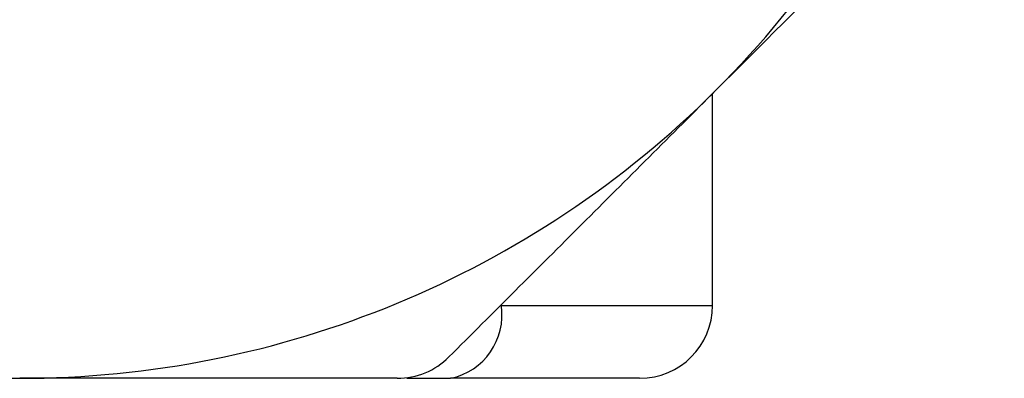
# Model space of a CAD drawing. Units: inches. Extents: x 0.2 to 10.8, y 0.2 to 8.3.
# Drawn here: x 9.4 to 9.7, y 3.2 to 3.3 of the extents above; entities that cross this region are included whole.
import ezdxf

# ---------------------------------------------------------------- set-up
doc = ezdxf.new("R2010")
doc.units = ezdxf.units.IN
doc.header["$MEASUREMENT"] = 0

msp = doc.modelspace()

# ---------------------------------------------------------------- linework, layer by layer
at = {"color": 7, "linetype": 'Continuous', "lineweight": 25}
for p, q in [((9.619256168450862, 3.19493256756385), (9.619256168450862, 3.252178961040294)), ((9.536736964219752, 3.175247527258782), (9.548561415122686, 3.175247527258782)), ((9.599571144187276, 3.175247527258782), (9.548561415122686, 3.175247527258782))]:
    msp.add_line(p, q, dxfattribs=at)
at = {"color": 8, "linetype": 'Continuous', "lineweight": 25}
msp.add_line((9.56224531204514, 3.19493256756385), (9.619256168450862, 3.19493256756385), dxfattribs=at)
at = {"color": 7, "linetype": 'Continuous', "lineweight": 25}
for centre, radius, start, end in [((9.432248300448379, 3.440995558754846), 0.265748031496063, 315.0000000000009, 6.106664988409952e-13), ((9.432248300448379, 3.440995558754846), 0.2657480314960634, 225.0000000000009, 270.0000000000008), ((9.432248300448379, 3.440995558754846), 0.265748031496063, 270.0000000000008, 315.0000000000009), ((9.544902871546844, 3.192389379718668), 0.01752792192054855, 282.0477382856718, 8.3426946137586), ((9.599571135094047, 3.194932566628395), 0.01968503937007959, 270.0000000000008, 359.9999999993158)]:
    msp.add_arc(centre, radius, start, end, dxfattribs=at)
for points in [[(9.69223071740087, 3.325153505391651), (9.668365637932002, 3.301288425922783), (9.644355834573219, 3.277278622564001), (9.620160535606221, 3.253083323597003)], [(9.534170928985066, 3.175247527258782), (9.500638113077128, 3.175247527258782), (9.466708325610147, 3.175247527258782), (9.432248300448379, 3.175247527258782)]]:
    msp.add_open_spline(points, degree=3, dxfattribs=at)
for points in [[(9.620160535606221, 3.253083323597003), (9.608150912016155, 3.241073700006937), (9.59606977302955, 3.228992561020331), (9.57193768296337, 3.20486047095415), (9.559972602014092, 3.192895390004873), (9.548090353811542, 3.181013141802325)], [(9.534170928985066, 3.175247527258782), (9.536732340949454, 3.175247527258782), (9.539310949588236, 3.175755518910122), (9.544086544942635, 3.177731998871086), (9.54627871982982, 3.179201507820599), (9.548090353811578, 3.181013141802358)]]:
    msp.add_open_spline(points, degree=3, knots=[0, 0, 0, 0, 0.5, 0.5, 1, 1, 1, 1], dxfattribs=at)

doc.saveas('drawing.dxf')
